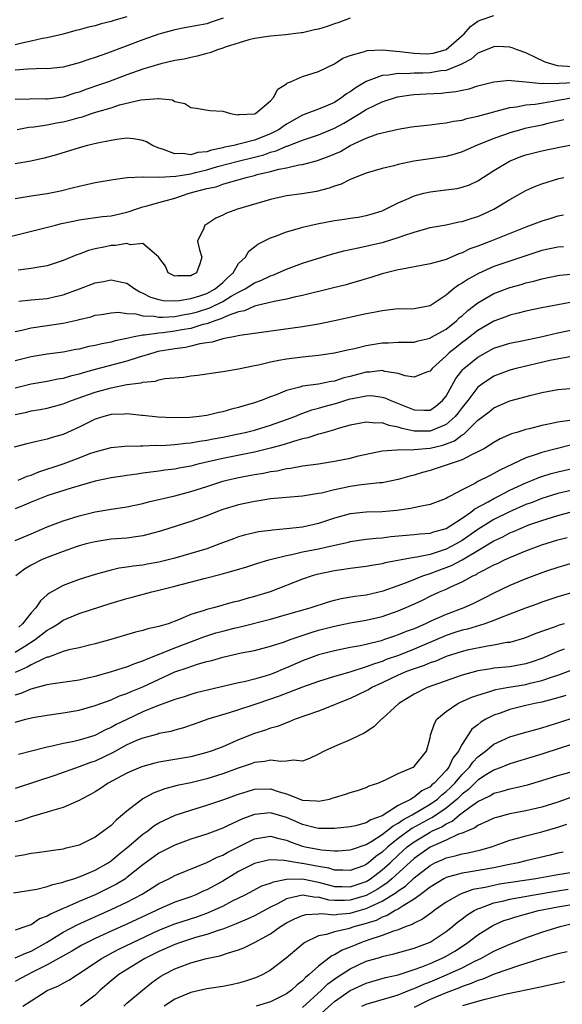
# Model space of a CAD drawing. Units: inches. Extents: x 2619000 to 2622000, y 1524000 to 1527000.
# Drawn here: x 2619788 to 2619856, y 1524647 to 1524771 of the extents above; entities that cross this region are included whole.
import ezdxf

# ---------------------------------------------------------------- set-up
doc = ezdxf.new("R2010")
doc.units = ezdxf.units.IN
doc.header["$MEASUREMENT"] = 0
doc.layers.add('LD26191524_2ft', color=113, linetype='Continuous')

msp = doc.modelspace()

# ---------------------------------------------------------------- linework, layer by layer
at = {"layer": 'LD26191524_2ft'}
for points, elevation in [([(2619801, 1524771.12), (2619799.34, 1524770.66), (2619799, 1524770.55), (2619797.75, 1524770.25), (2619797, 1524770.01), (2619796.17, 1524769.83), (2619795, 1524769.5), (2619794.59, 1524769.41), (2619793, 1524768.98), (2619791, 1524768.49), (2619790.4, 1524768.4), (2619789, 1524768.07), (2619787.84, 1524767.84), (2619787, 1524767.62)], 8372), ([(2619787.22, 1524757), (2619788.72, 1524757.28), (2619789.33, 1524757.33), (2619791, 1524757.59), (2619792.17, 1524757.83), (2619793, 1524757.96), (2619793.84, 1524758.16), (2619795, 1524758.5), (2619795.41, 1524758.59), (2619796.56, 1524759), (2619797.21, 1524759.21), (2619799, 1524759.74), (2619800.08, 1524760.08), (2619802.72, 1524760.72), (2619804.91, 1524760.91), (2619805, 1524760.89), (2619806.71, 1524760.71), (2619807, 1524760.52), (2619808.26, 1524760.26), (2619809, 1524759.77), (2619809.68, 1524759.68), (2619811.4, 1524759.4), (2619813, 1524759.29), (2619813.97, 1524759), (2619814.85, 1524758.85), (2619815, 1524758.87), (2619815.1, 1524758.9), (2619817, 1524758.95), (2619817.11, 1524759), (2619819, 1524760.6), (2619819.38, 1524761), (2619819.92, 1524762.08), (2619821, 1524762.74), (2619821.14, 1524762.86), (2619821.52, 1524763), (2619823, 1524763.65), (2619825, 1524764.29), (2619827, 1524765.23), (2619828.05, 1524765.95), (2619829, 1524766.28), (2619830.77, 1524766.77), (2619831, 1524766.87), (2619831.1, 1524766.9), (2619833.01, 1524766.99), (2619835.19, 1524766.81), (2619837, 1524766.57), (2619838.51, 1524766.51), (2619839, 1524766.52), (2619839.4, 1524766.6), (2619840.89, 1524767), (2619841, 1524767.04), (2619843.25, 1524769), (2619844.07, 1524769.93), (2619845, 1524770.59), (2619845.29, 1524770.72), (2619847, 1524771.31)], 8366), ([(2619829, 1524770.98), (2619827.57, 1524770.43), (2619827, 1524770.28), (2619826.08, 1524769.92), (2619825, 1524769.61), (2619824.49, 1524769.51), (2619823, 1524769.15), (2619822.85, 1524769.15), (2619820.86, 1524768.86), (2619819, 1524768.72), (2619817, 1524768.43), (2619816.26, 1524768.26), (2619813.33, 1524767.33), (2619813, 1524767.2), (2619812.34, 1524767), (2619811.38, 1524766.62), (2619811, 1524766.54), (2619809.8, 1524766.2), (2619809, 1524766.05), (2619808.16, 1524765.84), (2619807, 1524765.64), (2619805.24, 1524765.24), (2619803, 1524764.56), (2619801, 1524763.86), (2619798.69, 1524763), (2619797.44, 1524762.56), (2619795.95, 1524762.05), (2619795, 1524761.7), (2619794.45, 1524761.55), (2619793, 1524761.08), (2619791, 1524760.82), (2619790.81, 1524760.81), (2619789, 1524760.83), (2619788.81, 1524760.81), (2619787, 1524760.78)], 8368), ([(2619813.04, 1524770.96), (2619811.55, 1524770.45), (2619811, 1524770.28), (2619810.1, 1524770.1), (2619808.23, 1524769.77), (2619807, 1524769.52), (2619805, 1524768.95), (2619803, 1524768.25), (2619798.58, 1524766.58), (2619797, 1524766.02), (2619796.22, 1524765.78), (2619795, 1524765.35), (2619793, 1524764.84), (2619791, 1524764.62), (2619790.64, 1524764.64), (2619788.58, 1524764.58), (2619787, 1524764.43)], 8370), ([(2619856.85, 1524764.85), (2619854.99, 1524764.99), (2619853.44, 1524765.44), (2619851, 1524766.64), (2619849.93, 1524767), (2619849.27, 1524767.27), (2619849, 1524767.33), (2619847.4, 1524767.4), (2619847, 1524767.39), (2619845, 1524766.57), (2619844.16, 1524765.83), (2619843, 1524765.26), (2619842.85, 1524765.15), (2619841, 1524764.42), (2619840.36, 1524764.36), (2619839, 1524764.11), (2619838.08, 1524764.08), (2619837, 1524764.06), (2619835.99, 1524763.99), (2619835, 1524764.02), (2619833.8, 1524763.8), (2619833, 1524763.76), (2619831, 1524763.01), (2619829.73, 1524762.27), (2619829, 1524761.73), (2619828.54, 1524761.46), (2619827.95, 1524761), (2619827, 1524760.41), (2619825.95, 1524759.95), (2619825, 1524759.57), (2619823.53, 1524759), (2619823, 1524758.82), (2619821, 1524757.67), (2619820.6, 1524757.4), (2619820.08, 1524757), (2619819, 1524756.44), (2619817, 1524755.68), (2619815.19, 1524755.19), (2619815, 1524755.16), (2619814.39, 1524755), (2619813.22, 1524754.78), (2619813, 1524754.72), (2619811.58, 1524754.42), (2619811, 1524754.22), (2619809.9, 1524754.1), (2619809, 1524753.84), (2619808.02, 1524753.98), (2619807, 1524753.94), (2619805.45, 1524754.55), (2619805, 1524754.67), (2619804.21, 1524755), (2619803.44, 1524755.44), (2619803, 1524755.63), (2619801.82, 1524755.82), (2619801, 1524755.9), (2619799.75, 1524755.75), (2619799, 1524755.63), (2619797.29, 1524755.29), (2619796.07, 1524755), (2619795, 1524754.72), (2619792.17, 1524753.83), (2619790.61, 1524753.39), (2619788.95, 1524753.05), (2619787, 1524752.71)], 8364), ([(2619787, 1524748.35), (2619789, 1524748.7), (2619790.99, 1524748.99), (2619792.68, 1524749.32), (2619794.29, 1524749.71), (2619795, 1524749.91), (2619795.91, 1524750.09), (2619797, 1524750.35), (2619799.28, 1524750.72), (2619801.04, 1524750.96), (2619803, 1524751.07), (2619803.05, 1524751.05), (2619805.02, 1524751.02), (2619807.13, 1524751.13), (2619809, 1524751.46), (2619809.59, 1524751.59), (2619811, 1524751.96), (2619812.34, 1524752.34), (2619814.95, 1524753.05), (2619817, 1524753.54), (2619818.16, 1524753.84), (2619819, 1524754.14), (2619819.69, 1524754.31), (2619821, 1524754.9), (2619821.08, 1524754.92), (2619823, 1524755.67), (2619824.01, 1524756.01), (2619825, 1524756.32), (2619827, 1524757.16), (2619828.19, 1524757.81), (2619830.19, 1524759), (2619831, 1524759.51), (2619832.01, 1524760.01), (2619833, 1524760.47), (2619834.91, 1524761.09), (2619836.64, 1524761.36), (2619837, 1524761.39), (2619838.51, 1524761.49), (2619840.42, 1524761.58), (2619841, 1524761.65), (2619842.24, 1524761.76), (2619843, 1524761.95), (2619843.89, 1524762.11), (2619845, 1524762.48), (2619847, 1524763), (2619849, 1524763.2), (2619849.16, 1524763.16), (2619851.02, 1524762.98), (2619853, 1524762.77), (2619853.2, 1524762.8), (2619855, 1524762.79), (2619855.19, 1524762.81), (2619859, 1524762.99)], 8362), ([(2619785, 1524743.25), (2619792.03, 1524745), (2619792.81, 1524745.19), (2619794.45, 1524745.55), (2619795, 1524745.65), (2619796.16, 1524745.84), (2619797.93, 1524746.07), (2619799, 1524746.19), (2619801, 1524746.63), (2619801.29, 1524746.71), (2619802.13, 1524747), (2619803, 1524747.28), (2619803.37, 1524747.37), (2619805, 1524747.86), (2619807, 1524748.4), (2619808.8, 1524749), (2619811, 1524749.58), (2619812.17, 1524749.83), (2619813, 1524750.13), (2619814.62, 1524750.62), (2619815.23, 1524750.76), (2619815.96, 1524751), (2619817, 1524751.24), (2619817.34, 1524751.34), (2619819, 1524751.72), (2619820.02, 1524752.02), (2619821, 1524752.2), (2619822.56, 1524752.56), (2619823, 1524752.62), (2619824.44, 1524753), (2619824.89, 1524753.1), (2619826.36, 1524753.64), (2619827.75, 1524754.25), (2619829, 1524755), (2619831, 1524755.92), (2619832.44, 1524756.44), (2619833, 1524756.6), (2619835, 1524757.06), (2619836.68, 1524757.32), (2619837, 1524757.38), (2619839, 1524757.6), (2619840.23, 1524757.77), (2619841, 1524757.83), (2619841.94, 1524758.06), (2619843, 1524758.19), (2619843.61, 1524758.39), (2619845, 1524758.67), (2619847, 1524759.24), (2619847.3, 1524759.3), (2619849, 1524759.77), (2619849.85, 1524759.85), (2619851, 1524760.08), (2619852.19, 1524760.19), (2619854.62, 1524760.62), (2619855, 1524760.7), (2619856.97, 1524761.03)], 8360), ([(2619855.78, 1524758.22), (2619853.76, 1524757.76), (2619853, 1524757.56), (2619850.89, 1524757.11), (2619850.48, 1524757), (2619849, 1524756.59), (2619848.34, 1524756.34), (2619847, 1524755.89), (2619844.82, 1524755), (2619843, 1524754.2), (2619842.08, 1524753.92), (2619841, 1524753.63), (2619838.7, 1524753.3), (2619836.97, 1524753.03), (2619835, 1524752.61), (2619834.45, 1524752.45), (2619833, 1524752.11), (2619831, 1524751.53), (2619829, 1524750.75), (2619827.84, 1524750.16), (2619827, 1524749.89), (2619826.36, 1524749.64), (2619824.76, 1524749.24), (2619822.95, 1524748.95), (2619821, 1524748.66), (2619819, 1524748.2), (2619814.85, 1524747), (2619813.48, 1524746.52), (2619813, 1524746.27), (2619812.12, 1524745.88), (2619811, 1524745.14), (2619810.76, 1524745), (2619810.62, 1524744.62), (2619809.85, 1524743), (2619810.11, 1524741.89), (2619810.39, 1524741), (2619810.13, 1524740.13), (2619809.71, 1524739), (2619809.22, 1524738.78), (2619809, 1524738.64), (2619807.35, 1524738.65), (2619807, 1524738.59), (2619806.17, 1524739), (2619805.85, 1524739.85), (2619805, 1524740.94), (2619804.98, 1524740.98), (2619803, 1524742.68), (2619801.46, 1524742.54), (2619801, 1524742.69), (2619799.56, 1524742.44), (2619799, 1524742.44), (2619798.29, 1524742.29), (2619797, 1524742.04), (2619796.17, 1524741.83), (2619795, 1524741.38), (2619794.71, 1524741.29), (2619793, 1524740.55), (2619791, 1524739.89), (2619789.69, 1524739.69), (2619789, 1524739.55), (2619787.36, 1524739.36)], 8358), ([(2619787.45, 1524735.45), (2619789, 1524735.62), (2619791, 1524735.81), (2619792.06, 1524736.06), (2619793, 1524736.26), (2619795.04, 1524737), (2619797, 1524737.76), (2619798.06, 1524737.94), (2619799, 1524738.15), (2619800.13, 1524737.87), (2619801, 1524737.71), (2619801.97, 1524737), (2619802.62, 1524736.62), (2619803, 1524736.48), (2619803.96, 1524735.96), (2619805, 1524735.67), (2619805.55, 1524735.55), (2619807, 1524735.49), (2619807.53, 1524735.53), (2619809, 1524735.78), (2619810.14, 1524736.14), (2619811, 1524736.43), (2619812.07, 1524737), (2619812.55, 1524737.45), (2619813, 1524737.82), (2619813.6, 1524738.4), (2619814.3, 1524739), (2619815, 1524740.17), (2619815.84, 1524741), (2619816.26, 1524741.74), (2619817, 1524742.28), (2619817.39, 1524742.61), (2619818.15, 1524743), (2619819, 1524743.42), (2619819.64, 1524743.64), (2619821, 1524744.18), (2619822.63, 1524744.63), (2619823, 1524744.74), (2619824.85, 1524745.15), (2619827, 1524745.57), (2619828.25, 1524745.75), (2619829, 1524745.89), (2619829.98, 1524746.02), (2619831, 1524746.21), (2619831.62, 1524746.38), (2619833, 1524746.8), (2619833.43, 1524747), (2619835, 1524747.79), (2619836.38, 1524748.38), (2619837, 1524748.68), (2619838.2, 1524749), (2619839, 1524749.2), (2619840.62, 1524749.38), (2619842.39, 1524749.61), (2619843, 1524749.75), (2619843.92, 1524750.08), (2619845, 1524750.58), (2619847, 1524751.87), (2619848.95, 1524753.05), (2619850.38, 1524753.62), (2619851, 1524753.83), (2619853, 1524754.34), (2619855.23, 1524754.77), (2619857.17, 1524755.17)], 8356), ([(2619787, 1524731.67), (2619787.84, 1524731.84), (2619789, 1524732.11), (2619793, 1524732.71), (2619794.87, 1524733.13), (2619795, 1524733.17), (2619796.48, 1524733.52), (2619797, 1524733.69), (2619797.81, 1524733.81), (2619799, 1524734.02), (2619799.93, 1524734.07), (2619801, 1524733.93), (2619802.13, 1524733.87), (2619803, 1524733.63), (2619804.41, 1524733.59), (2619805, 1524733.46), (2619805.45, 1524733.45), (2619807, 1524733.56), (2619808.21, 1524733.79), (2619809, 1524733.9), (2619809.86, 1524734.14), (2619811.38, 1524734.62), (2619813, 1524735.43), (2619814.08, 1524736.08), (2619815, 1524736.59), (2619815.83, 1524737), (2619817, 1524737.78), (2619817.88, 1524738.12), (2619819, 1524738.65), (2619819.28, 1524738.72), (2619819.97, 1524739), (2619821, 1524739.48), (2619823, 1524740.24), (2619826.64, 1524741.36), (2619828.2, 1524741.8), (2619829, 1524741.96), (2619830.18, 1524742.18), (2619831.5, 1524742.5), (2619833.14, 1524742.86), (2619835, 1524743.44), (2619835.72, 1524743.72), (2619837, 1524744.13), (2619838.6, 1524744.6), (2619839, 1524744.7), (2619841, 1524745.06), (2619842.6, 1524745.4), (2619843, 1524745.45), (2619844.16, 1524745.84), (2619845, 1524746.08), (2619845.64, 1524746.36), (2619846.98, 1524747), (2619849, 1524748.24), (2619851, 1524749.34), (2619852.15, 1524749.85), (2619853, 1524750.18), (2619855.15, 1524750.85), (2619855.78, 1524751)], 8354), ([(2619855.73, 1524746.27), (2619855, 1524746.12), (2619854.15, 1524745.85), (2619853, 1524745.51), (2619851.69, 1524745), (2619851, 1524744.76), (2619846.61, 1524743), (2619845, 1524742.37), (2619843.99, 1524742.01), (2619843, 1524741.53), (2619842.59, 1524741.41), (2619841, 1524740.71), (2619840.56, 1524740.56), (2619839, 1524740.13), (2619837.92, 1524739.92), (2619835.5, 1524739.5), (2619835, 1524739.4), (2619833, 1524738.9), (2619831.56, 1524738.44), (2619831, 1524738.28), (2619830.03, 1524737.97), (2619829, 1524737.69), (2619828.47, 1524737.53), (2619826.88, 1524737.12), (2619823, 1524736.17), (2619821.97, 1524735.97), (2619821, 1524735.72), (2619819.44, 1524735.44), (2619817.14, 1524734.86), (2619817, 1524734.84), (2619815.74, 1524734.26), (2619815, 1524734.12), (2619813.67, 1524733.67), (2619812.76, 1524733.24), (2619812, 1524733), (2619811, 1524732.62), (2619810.52, 1524732.52), (2619809, 1524732.05), (2619807.86, 1524731.86), (2619807, 1524731.69), (2619805.5, 1524731.5), (2619805, 1524731.46), (2619803.2, 1524731.2), (2619803, 1524731.21), (2619801.91, 1524731), (2619801.16, 1524730.84), (2619801, 1524730.79), (2619799.51, 1524730.49), (2619799, 1524730.34), (2619797.87, 1524730.13), (2619797, 1524729.92), (2619796.23, 1524729.77), (2619795, 1524729.45), (2619794.61, 1524729.39), (2619793, 1524729.05), (2619791, 1524728.8), (2619789, 1524728.48), (2619787, 1524727.98)], 8352), ([(2619855.71, 1524742.29), (2619855, 1524742.26), (2619853, 1524741.81), (2619849, 1524740.5), (2619847, 1524739.81), (2619845.06, 1524738.94), (2619843.76, 1524738.24), (2619843, 1524737.71), (2619842.54, 1524737.46), (2619841.94, 1524737), (2619841, 1524736.2), (2619839, 1524734.86), (2619837, 1524734.52), (2619835.52, 1524734.48), (2619835, 1524734.49), (2619833.68, 1524734.32), (2619833, 1524734.26), (2619831.96, 1524734.04), (2619831, 1524733.86), (2619827, 1524732.98), (2619825, 1524732.58), (2619823, 1524732.24), (2619815.16, 1524731.16), (2619814.34, 1524731), (2619813.24, 1524730.76), (2619813, 1524730.74), (2619811.69, 1524730.31), (2619811, 1524730.24), (2619810.12, 1524730.12), (2619809, 1524729.82), (2619808.33, 1524729.67), (2619807, 1524729.5), (2619804.87, 1524729.13), (2619804.38, 1524729), (2619802.39, 1524728.39), (2619801, 1524727.92), (2619797, 1524726.9), (2619795.51, 1524726.49), (2619795, 1524726.32), (2619793.93, 1524726.07), (2619793, 1524725.78), (2619792.32, 1524725.68), (2619791, 1524725.4), (2619789, 1524725.04), (2619787, 1524724.53)], 8350), ([(2619787, 1524721.26), (2619788.45, 1524721.55), (2619789, 1524721.69), (2619790.12, 1524721.88), (2619791, 1524722.05), (2619793, 1524722.58), (2619794.05, 1524723), (2619797, 1524724.03), (2619799, 1524724.58), (2619800.99, 1524724.99), (2619802.77, 1524725.23), (2619803, 1524725.3), (2619804.56, 1524725.44), (2619805, 1524725.59), (2619805.76, 1524725.76), (2619808.08, 1524725.92), (2619809, 1524726.08), (2619809.83, 1524726.17), (2619811, 1524726.33), (2619811.56, 1524726.44), (2619813, 1524726.63), (2619814.99, 1524726.99), (2619817, 1524727.39), (2619817.49, 1524727.49), (2619819, 1524727.86), (2619820.05, 1524728.05), (2619821, 1524728.25), (2619823, 1524728.5), (2619825, 1524728.7), (2619827, 1524728.98), (2619828.65, 1524729.35), (2619829.53, 1524729.53), (2619831, 1524729.9), (2619833, 1524730.23), (2619833.77, 1524730.23), (2619835, 1524730.31), (2619837, 1524730.32), (2619837.5, 1524730.5), (2619839, 1524730.81), (2619839.11, 1524730.89), (2619841, 1524731.97), (2619842.3, 1524733), (2619842.64, 1524733.36), (2619843, 1524733.64), (2619843.71, 1524734.29), (2619845, 1524735.27), (2619847, 1524736.41), (2619849, 1524737.18), (2619850.43, 1524737.57), (2619851, 1524737.75), (2619852.02, 1524737.98), (2619853, 1524738.27), (2619855, 1524738.69), (2619855.27, 1524738.73), (2619857.11, 1524738.89)], 8348), ([(2619857, 1524735.37), (2619855, 1524735.02), (2619853, 1524734.63), (2619851, 1524734.2), (2619850.06, 1524733.94), (2619849, 1524733.69), (2619848.5, 1524733.5), (2619847, 1524732.95), (2619845, 1524731.78), (2619843.43, 1524730.57), (2619843, 1524730.26), (2619842.29, 1524729.71), (2619841.38, 1524729), (2619841, 1524728.62), (2619839.25, 1524727), (2619839, 1524726.67), (2619838.54, 1524726.54), (2619837, 1524725.91), (2619835.89, 1524726.11), (2619835, 1524726.41), (2619833.34, 1524726.66), (2619833, 1524726.76), (2619831.44, 1524726.56), (2619831, 1524726.56), (2619829, 1524726.02), (2619828.17, 1524725.83), (2619827, 1524725.44), (2619826.61, 1524725.39), (2619825, 1524725.07), (2619823, 1524724.79), (2619822.67, 1524724.67), (2619821, 1524724.26), (2619819.71, 1524723.71), (2619819, 1524723.46), (2619817.82, 1524723), (2619817, 1524722.73), (2619815.65, 1524722.35), (2619815, 1524722.14), (2619814.09, 1524721.91), (2619813, 1524721.59), (2619812.5, 1524721.5), (2619811, 1524721.13), (2619810.05, 1524721), (2619808.87, 1524720.87), (2619806.81, 1524720.81), (2619804.9, 1524720.9), (2619803, 1524721.14), (2619802.86, 1524721.14), (2619801, 1524721.33), (2619800.71, 1524721.29), (2619799, 1524721.23), (2619798.11, 1524721), (2619797, 1524720.67), (2619795, 1524719.67), (2619793, 1524718.74), (2619791.63, 1524718.37), (2619791, 1524718.17), (2619789.88, 1524717.88), (2619789, 1524717.71), (2619788.43, 1524717.57), (2619786.87, 1524717.13)], 8346), ([(2619787.37, 1524713), (2619788.51, 1524713.49), (2619789, 1524713.64), (2619789.96, 1524714.04), (2619793, 1524715.06), (2619795, 1524715.8), (2619796.34, 1524716.34), (2619797, 1524716.58), (2619799, 1524717.12), (2619800.73, 1524717.27), (2619802.67, 1524717.33), (2619803, 1524717.31), (2619804.62, 1524717.38), (2619805.36, 1524717.36), (2619807, 1524717.47), (2619808.36, 1524717.64), (2619809, 1524717.69), (2619810.09, 1524717.91), (2619811, 1524718.03), (2619811.79, 1524718.21), (2619813, 1524718.42), (2619814.78, 1524718.78), (2619815.8, 1524719), (2619817, 1524719.3), (2619819, 1524719.89), (2619821, 1524720.6), (2619822.05, 1524721), (2619822.71, 1524721.29), (2619824.18, 1524721.82), (2619825, 1524722.03), (2619825.74, 1524722.26), (2619827.32, 1524722.68), (2619828.3, 1524723), (2619829, 1524723.2), (2619829.27, 1524723.27), (2619831, 1524723.6), (2619831.61, 1524723.61), (2619833, 1524723.44), (2619833.34, 1524723.34), (2619834.08, 1524723), (2619837, 1524721.82), (2619838.22, 1524721.78), (2619839, 1524721.81), (2619839.7, 1524722.3), (2619840.54, 1524723), (2619841, 1524723.56), (2619842.24, 1524725.76), (2619843.12, 1524726.88), (2619843.24, 1524727), (2619845, 1524728.45), (2619845.96, 1524729), (2619847, 1524729.57), (2619849, 1524730.21), (2619850.5, 1524730.5), (2619852.88, 1524731), (2619855, 1524731.5), (2619857, 1524731.89)], 8344), ([(2619856.5, 1524728.5), (2619854, 1524728), (2619849.79, 1524727), (2619849, 1524726.79), (2619847, 1524726.05), (2619845.43, 1524725), (2619845, 1524724.67), (2619843.71, 1524723), (2619843, 1524722.12), (2619842.53, 1524721.47), (2619842.15, 1524721), (2619841, 1524720), (2619839.29, 1524719.29), (2619839, 1524719.15), (2619837, 1524719.16), (2619835.49, 1524719.49), (2619835, 1524719.67), (2619833.86, 1524719.86), (2619833, 1524720.19), (2619832.15, 1524720.15), (2619831, 1524720.29), (2619830.1, 1524720.1), (2619829, 1524719.89), (2619827.48, 1524719.47), (2619827, 1524719.32), (2619825.85, 1524719), (2619825.2, 1524718.8), (2619825, 1524718.76), (2619823.69, 1524718.31), (2619823, 1524718.18), (2619821.86, 1524717.86), (2619820.57, 1524717.43), (2619818.99, 1524717.01), (2619817, 1524716.53), (2619813, 1524715.72), (2619809.88, 1524715), (2619809, 1524714.78), (2619807.49, 1524714.51), (2619807, 1524714.39), (2619805.75, 1524714.25), (2619805, 1524714.13), (2619803.98, 1524714.02), (2619803, 1524713.87), (2619802.22, 1524713.78), (2619801, 1524713.59), (2619800.48, 1524713.52), (2619799, 1524713.28), (2619797, 1524712.87), (2619794.02, 1524712.02), (2619791.07, 1524711.07), (2619789, 1524710.24), (2619788.13, 1524709.87), (2619787, 1524709.41)], 8342), ([(2619787, 1524705.45), (2619789, 1524706.28), (2619791, 1524707.15), (2619793, 1524707.92), (2619795, 1524708.53), (2619797, 1524709.03), (2619799, 1524709.38), (2619800.43, 1524709.57), (2619801, 1524709.68), (2619803, 1524710.1), (2619803.7, 1524710.3), (2619807, 1524711.04), (2619809, 1524711.57), (2619811, 1524712.23), (2619813, 1524712.87), (2619813.52, 1524713), (2619815, 1524713.33), (2619817, 1524713.71), (2619818.11, 1524713.89), (2619819, 1524714.09), (2619819.81, 1524714.19), (2619821, 1524714.47), (2619821.49, 1524714.51), (2619823, 1524714.8), (2619825, 1524715.06), (2619827, 1524715.37), (2619829, 1524715.78), (2619830.04, 1524716.04), (2619833, 1524716.7), (2619834.82, 1524716.82), (2619835, 1524716.85), (2619836.82, 1524716.82), (2619837, 1524716.85), (2619838.45, 1524717), (2619839, 1524717.04), (2619840.59, 1524717.41), (2619842.05, 1524717.95), (2619843, 1524718.69), (2619843.21, 1524718.79), (2619845, 1524720.52), (2619846.4, 1524721.6), (2619847, 1524722.1), (2619849, 1524722.96), (2619851.67, 1524723.67), (2619853, 1524723.99), (2619855, 1524724.38), (2619857, 1524724.53)], 8340), ([(2619856.51, 1524720.51), (2619855, 1524720.3), (2619854.07, 1524720.07), (2619853, 1524719.85), (2619851.45, 1524719.45), (2619851, 1524719.35), (2619849.86, 1524719), (2619849.19, 1524718.81), (2619847.8, 1524718.2), (2619847, 1524717.75), (2619845.82, 1524717), (2619845, 1524716.55), (2619844.19, 1524716.2), (2619843, 1524715.57), (2619839, 1524714.23), (2619838.03, 1524713.97), (2619837, 1524713.64), (2619836.48, 1524713.52), (2619835, 1524713.08), (2619833, 1524712.68), (2619832.66, 1524712.66), (2619830.41, 1524712.41), (2619829, 1524712.22), (2619828, 1524712), (2619827, 1524711.8), (2619825.39, 1524711.39), (2619825, 1524711.32), (2619823.01, 1524711.01), (2619821, 1524710.85), (2619819, 1524710.65), (2619817.59, 1524710.41), (2619817, 1524710.34), (2619815, 1524709.92), (2619813, 1524709.32), (2619812.14, 1524709), (2619811, 1524708.55), (2619810.3, 1524708.3), (2619809, 1524707.81), (2619805.33, 1524706.67), (2619803.78, 1524706.22), (2619803, 1524706.04), (2619802.12, 1524705.88), (2619801, 1524705.75), (2619799, 1524705.59), (2619797, 1524705.29), (2619795.87, 1524705), (2619795, 1524704.76), (2619794.63, 1524704.63), (2619793, 1524704.06), (2619791, 1524703.29), (2619790.28, 1524703), (2619789, 1524702.34), (2619788.14, 1524701.86), (2619787.08, 1524701)], 8338), ([(2619856.61, 1524717.39), (2619853, 1524716.48), (2619852.17, 1524716.17), (2619851, 1524715.81), (2619847.75, 1524714.25), (2619847, 1524713.83), (2619846.43, 1524713.56), (2619845, 1524712.83), (2619844.6, 1524712.6), (2619843, 1524711.8), (2619841.51, 1524711), (2619841.17, 1524710.83), (2619841, 1524710.71), (2619839, 1524709.96), (2619837.72, 1524709.72), (2619836.56, 1524709.44), (2619834.81, 1524709.19), (2619833, 1524709.04), (2619831, 1524709), (2619829, 1524708.78), (2619827, 1524708.22), (2619825, 1524707.57), (2619823, 1524707.12), (2619821, 1524706.89), (2619819.26, 1524706.74), (2619819, 1524706.7), (2619817.49, 1524706.51), (2619817, 1524706.41), (2619815.86, 1524706.14), (2619815, 1524705.89), (2619814.34, 1524705.66), (2619812.66, 1524705), (2619811, 1524704.4), (2619809, 1524703.8), (2619807, 1524703.23), (2619806.15, 1524703), (2619805, 1524702.72), (2619803.53, 1524702.47), (2619803, 1524702.36), (2619801.77, 1524702.23), (2619801, 1524702.09), (2619800.03, 1524701.97), (2619799, 1524701.73), (2619797, 1524701.18), (2619795, 1524700.54), (2619793, 1524699.78), (2619791.22, 1524698.78), (2619791, 1524698.61), (2619790.15, 1524697.85), (2619789.59, 1524697), (2619789, 1524696.37), (2619787.91, 1524695), (2619787.43, 1524694.57)], 8336), ([(2619787, 1524691.42), (2619788.18, 1524692.18), (2619789.51, 1524693), (2619791, 1524694.19), (2619791.54, 1524694.46), (2619792.37, 1524695), (2619793, 1524695.44), (2619795, 1524696.27), (2619799, 1524697.58), (2619801, 1524698.18), (2619801.66, 1524698.34), (2619804.1, 1524699), (2619805, 1524699.2), (2619807, 1524699.7), (2619810.66, 1524700.66), (2619812.8, 1524701.2), (2619813.4, 1524701.4), (2619815.89, 1524702.11), (2619817.4, 1524702.6), (2619818.8, 1524703), (2619821, 1524703.56), (2619821.68, 1524703.68), (2619823, 1524704), (2619825, 1524704.41), (2619826.83, 1524704.83), (2619828.76, 1524705.24), (2619829, 1524705.31), (2619831, 1524705.59), (2619832.26, 1524705.74), (2619833, 1524705.78), (2619834.08, 1524705.92), (2619837, 1524706.17), (2619837.73, 1524706.27), (2619839, 1524706.37), (2619839.46, 1524706.54), (2619841, 1524706.95), (2619843, 1524708.24), (2619844.11, 1524709), (2619844.6, 1524709.4), (2619846.3, 1524710.3), (2619847, 1524710.71), (2619847.59, 1524711), (2619849, 1524711.74), (2619851, 1524712.67), (2619851.83, 1524713), (2619852.65, 1524713.35), (2619853, 1524713.48), (2619854.16, 1524713.84), (2619855, 1524714.05), (2619857.41, 1524714.59)], 8334), ([(2619857, 1524711.79), (2619855, 1524711.32), (2619853, 1524710.7), (2619851.78, 1524710.22), (2619851, 1524709.95), (2619848.95, 1524709.05), (2619847, 1524708.07), (2619845, 1524706.83), (2619843, 1524705.43), (2619842.28, 1524705), (2619841, 1524704.34), (2619840, 1524704), (2619839, 1524703.7), (2619837.33, 1524703.33), (2619837, 1524703.29), (2619833.38, 1524702.62), (2619833, 1524702.5), (2619831.69, 1524702.31), (2619831, 1524702.18), (2619829, 1524701.94), (2619828.19, 1524701.81), (2619827, 1524701.64), (2619824.82, 1524701.18), (2619824.22, 1524701), (2619823, 1524700.59), (2619818.94, 1524699), (2619817, 1524698.4), (2619815.89, 1524698.11), (2619815, 1524697.83), (2619814.32, 1524697.68), (2619813, 1524697.31), (2619812.75, 1524697.25), (2619811.84, 1524697), (2619811, 1524696.8), (2619810.67, 1524696.67), (2619809, 1524696.15), (2619807.47, 1524695.47), (2619806.17, 1524695), (2619805, 1524694.64), (2619803.63, 1524694.37), (2619803, 1524694.16), (2619802.05, 1524693.95), (2619798.96, 1524693), (2619797, 1524692.47), (2619796.31, 1524692.31), (2619795, 1524691.99), (2619793.7, 1524691.7), (2619793, 1524691.49), (2619791.18, 1524690.82), (2619791, 1524690.78), (2619790.64, 1524690.64), (2619789, 1524689.85), (2619788.47, 1524689.53), (2619787, 1524688.88)], 8332), ([(2619787, 1524686.09), (2619787.72, 1524686.28), (2619789, 1524686.84), (2619791, 1524687.37), (2619791.46, 1524687.46), (2619795, 1524687.96), (2619796.23, 1524688.23), (2619797, 1524688.42), (2619798.94, 1524688.94), (2619800.54, 1524689.46), (2619801, 1524689.58), (2619802, 1524690), (2619803, 1524690.32), (2619803.45, 1524690.55), (2619805.24, 1524691.24), (2619807, 1524691.96), (2619809.74, 1524693), (2619810.64, 1524693.36), (2619812.16, 1524693.84), (2619813, 1524694.08), (2619814.45, 1524694.45), (2619815.35, 1524694.64), (2619819, 1524695.58), (2619821, 1524696.14), (2619823.96, 1524697), (2619826.25, 1524697.75), (2619827, 1524697.94), (2619827.86, 1524698.14), (2619829.56, 1524698.44), (2619831, 1524698.64), (2619833.13, 1524699.13), (2619835, 1524699.78), (2619836.24, 1524700.24), (2619838.1, 1524701), (2619839, 1524701.3), (2619840.24, 1524701.76), (2619841, 1524702.03), (2619841.7, 1524702.3), (2619843, 1524703), (2619845, 1524704.19), (2619847, 1524705.41), (2619848.1, 1524705.9), (2619849, 1524706.39), (2619849.44, 1524706.56), (2619850.4, 1524707), (2619851.39, 1524707.39), (2619853, 1524707.95), (2619855, 1524708.59), (2619857, 1524709.12)], 8330), ([(2619787, 1524682.65), (2619788.33, 1524683), (2619789.21, 1524683.21), (2619791, 1524683.52), (2619793, 1524683.8), (2619795, 1524684.15), (2619797, 1524684.72), (2619797.72, 1524685), (2619799, 1524685.45), (2619800.07, 1524685.93), (2619801, 1524686.24), (2619801.52, 1524686.48), (2619803, 1524687.08), (2619807, 1524688.95), (2619808.55, 1524689.45), (2619809, 1524689.64), (2619809.96, 1524689.96), (2619811, 1524690.24), (2619811.62, 1524690.39), (2619813, 1524690.82), (2619815.33, 1524691.33), (2619817, 1524691.64), (2619819, 1524692.16), (2619820.73, 1524692.73), (2619821.44, 1524693), (2619824.1, 1524693.9), (2619825, 1524694.17), (2619827, 1524694.7), (2619829, 1524695.09), (2619831, 1524695.43), (2619833, 1524695.91), (2619835, 1524696.62), (2619836.66, 1524697.34), (2619838.03, 1524697.97), (2619839, 1524698.44), (2619840.19, 1524699), (2619841, 1524699.34), (2619841.67, 1524699.67), (2619843, 1524700.26), (2619844.36, 1524701), (2619844.81, 1524701.19), (2619845, 1524701.32), (2619845.73, 1524701.73), (2619847, 1524702.37), (2619847.44, 1524702.56), (2619848.34, 1524703), (2619849, 1524703.3), (2619851, 1524704.12), (2619853, 1524704.88), (2619855, 1524705.52), (2619856.18, 1524705.82)], 8328), ([(2619857.27, 1524702.73), (2619855, 1524702.07), (2619853.6, 1524701.6), (2619853, 1524701.4), (2619851, 1524700.63), (2619849, 1524699.78), (2619847, 1524698.83), (2619845.79, 1524698.21), (2619844.45, 1524697.55), (2619843.22, 1524697), (2619841, 1524696.17), (2619839.47, 1524695.47), (2619839, 1524695.27), (2619838.43, 1524695), (2619837, 1524694.37), (2619835.99, 1524694.01), (2619835, 1524693.59), (2619834.55, 1524693.45), (2619833.29, 1524693), (2619832.86, 1524692.86), (2619831, 1524692.4), (2619830.22, 1524692.22), (2619829, 1524692), (2619827, 1524691.6), (2619825, 1524691.08), (2619823, 1524690.33), (2619821, 1524689.46), (2619820.67, 1524689.33), (2619819.91, 1524689), (2619819, 1524688.64), (2619818.47, 1524688.47), (2619817, 1524688.04), (2619815.71, 1524687.71), (2619815, 1524687.57), (2619809.69, 1524686.31), (2619809, 1524686.12), (2619808.16, 1524685.84), (2619807, 1524685.49), (2619804.6, 1524684.6), (2619803, 1524683.92), (2619801, 1524682.99), (2619799.66, 1524682.34), (2619799, 1524681.96), (2619798.32, 1524681.68), (2619797.06, 1524681), (2619796.96, 1524680.96), (2619795, 1524680.37), (2619794.18, 1524680.18), (2619793, 1524679.96), (2619791.63, 1524679.63), (2619791, 1524679.51), (2619787.41, 1524678.59)], 8326), ([(2619857, 1524698.97), (2619855, 1524698.35), (2619853, 1524697.69), (2619852.5, 1524697.5), (2619850.95, 1524696.95), (2619849, 1524696.18), (2619847.7, 1524695.7), (2619847, 1524695.41), (2619845.87, 1524695), (2619843.68, 1524694.32), (2619843, 1524694.17), (2619842.12, 1524693.88), (2619841, 1524693.53), (2619837, 1524691.79), (2619835.02, 1524691.02), (2619833.51, 1524690.49), (2619833, 1524690.27), (2619832.02, 1524689.98), (2619831, 1524689.57), (2619828.94, 1524688.93), (2619827, 1524688.38), (2619825, 1524687.75), (2619823, 1524687.04), (2619820.1, 1524685.9), (2619817.41, 1524685), (2619816.77, 1524684.77), (2619815, 1524684.19), (2619813.81, 1524683.81), (2619811.12, 1524683), (2619809.57, 1524682.43), (2619808.08, 1524681.92), (2619807, 1524681.64), (2619806.51, 1524681.49), (2619805, 1524681.21), (2619804.85, 1524681.15), (2619803, 1524680.65), (2619802.41, 1524680.41), (2619801, 1524679.79), (2619799.19, 1524678.81), (2619797, 1524677.75), (2619796.43, 1524677.57), (2619795, 1524677.02), (2619791.96, 1524675.96), (2619787, 1524674.31)], 8324), ([(2619855.82, 1524695), (2619855.19, 1524694.81), (2619854.57, 1524694.57), (2619852.25, 1524693.75), (2619850.83, 1524693.17), (2619849, 1524692.66), (2619848.62, 1524692.62), (2619847, 1524692.3), (2619846.18, 1524692.18), (2619843.66, 1524691.66), (2619843, 1524691.51), (2619841, 1524690.89), (2619839.7, 1524690.3), (2619839, 1524690.08), (2619838.25, 1524689.75), (2619837, 1524689.35), (2619836.05, 1524689), (2619835, 1524688.53), (2619833, 1524687.58), (2619831.71, 1524687), (2619831.28, 1524686.72), (2619831, 1524686.57), (2619829, 1524685.61), (2619827.41, 1524685), (2619827, 1524684.81), (2619825, 1524684.03), (2619822.08, 1524683), (2619821.33, 1524682.67), (2619821, 1524682.58), (2619819.89, 1524682.11), (2619819, 1524681.89), (2619818.36, 1524681.64), (2619817, 1524681.21), (2619815, 1524680.41), (2619813.95, 1524679.95), (2619813, 1524679.57), (2619811.55, 1524679), (2619811, 1524678.82), (2619809, 1524678.3), (2619805.74, 1524677.74), (2619805, 1524677.63), (2619804.49, 1524677.51), (2619803, 1524677.1), (2619802.73, 1524677), (2619801, 1524676.25), (2619798.64, 1524675), (2619797.67, 1524674.33), (2619797, 1524673.91), (2619796.43, 1524673.57), (2619795.31, 1524673), (2619795, 1524672.81), (2619794.7, 1524672.7), (2619793, 1524671.95), (2619791.53, 1524671.53), (2619791, 1524671.34), (2619789, 1524670.76), (2619787.68, 1524670.32), (2619787, 1524670.14)], 8322), ([(2619855.8, 1524691.8), (2619855, 1524691.5), (2619853.89, 1524691), (2619853, 1524690.63), (2619851.79, 1524690.21), (2619851, 1524689.97), (2619849, 1524689.6), (2619847, 1524689.4), (2619846.65, 1524689.35), (2619845, 1524689.08), (2619843, 1524688.53), (2619838.65, 1524687), (2619837, 1524686.17), (2619835.08, 1524685), (2619833, 1524683.07), (2619832.91, 1524683), (2619831.95, 1524682.05), (2619830.73, 1524681.27), (2619829, 1524680.44), (2619827, 1524679.6), (2619825.72, 1524679), (2619825, 1524678.61), (2619823.9, 1524678.1), (2619823, 1524677.77), (2619821.89, 1524677.89), (2619821, 1524677.76), (2619820.3, 1524677.7), (2619819, 1524677.89), (2619818.28, 1524677.72), (2619817, 1524677.58), (2619816.58, 1524677.42), (2619814.83, 1524676.83), (2619813, 1524676.17), (2619811, 1524675.53), (2619809, 1524675.05), (2619807.3, 1524674.7), (2619805.73, 1524674.27), (2619804.27, 1524673.73), (2619802.98, 1524673.02), (2619801, 1524671.47), (2619800.46, 1524671), (2619799.65, 1524670.35), (2619799, 1524669.69), (2619798.12, 1524669), (2619797, 1524668.21), (2619795, 1524667.23), (2619794.13, 1524667), (2619793.2, 1524666.8), (2619793, 1524666.73), (2619791.48, 1524666.52), (2619789.75, 1524666.25), (2619789, 1524666.15), (2619788.05, 1524665.95), (2619787, 1524665.77)], 8320), ([(2619786.77, 1524661.23), (2619789.69, 1524661.69), (2619791, 1524662.01), (2619791.71, 1524662.29), (2619793, 1524662.55), (2619793.31, 1524662.69), (2619794.36, 1524663), (2619795, 1524663.22), (2619795.36, 1524663.36), (2619797, 1524664.09), (2619798.63, 1524665), (2619799, 1524665.24), (2619799.96, 1524666.04), (2619801, 1524666.86), (2619803, 1524668.58), (2619803.6, 1524669), (2619804.38, 1524669.62), (2619805, 1524670), (2619807.03, 1524670.97), (2619809, 1524671.6), (2619811, 1524672.21), (2619813, 1524672.91), (2619815, 1524673.63), (2619816.05, 1524673.95), (2619817, 1524674.23), (2619819, 1524674.27), (2619820.1, 1524673.9), (2619821, 1524673.64), (2619823, 1524672.87), (2619824.78, 1524672.78), (2619825, 1524672.73), (2619826.39, 1524673), (2619826.87, 1524673.13), (2619827, 1524673.19), (2619828.41, 1524673.59), (2619829, 1524673.84), (2619829.91, 1524674.09), (2619831, 1524674.44), (2619831.36, 1524674.64), (2619832.45, 1524675), (2619833.4, 1524675.4), (2619835, 1524676.19), (2619836.88, 1524677), (2619837, 1524677.08), (2619838.55, 1524679), (2619839, 1524680.68), (2619839.06, 1524681), (2619839.54, 1524682.46), (2619839.84, 1524683), (2619841, 1524683.99), (2619842.46, 1524685), (2619842.83, 1524685.17), (2619844.22, 1524685.78), (2619845, 1524686.05), (2619846.49, 1524686.49), (2619847, 1524686.67), (2619847.25, 1524686.75), (2619848.6, 1524687), (2619851, 1524687.39), (2619851.54, 1524687.54), (2619853, 1524687.86), (2619854.33, 1524688.33), (2619855, 1524688.54), (2619857, 1524689.31)], 8318), ([(2619856.01, 1524685.99), (2619855, 1524685.68), (2619853, 1524685.16), (2619852.14, 1524685), (2619851, 1524684.75), (2619849, 1524684.25), (2619847.79, 1524683.79), (2619847, 1524683.51), (2619846, 1524683), (2619845.36, 1524682.64), (2619845, 1524682.33), (2619844.23, 1524681.77), (2619843, 1524679.87), (2619842.58, 1524679), (2619841.87, 1524678.13), (2619841.36, 1524677), (2619841, 1524676.57), (2619839.53, 1524675), (2619839.23, 1524674.77), (2619839, 1524674.55), (2619837.96, 1524674.04), (2619837, 1524673.23), (2619836.83, 1524673.17), (2619836.61, 1524673), (2619835, 1524672.18), (2619833, 1524670.9), (2619831.59, 1524670.41), (2619831, 1524670.01), (2619829.65, 1524669.65), (2619829, 1524669.53), (2619827, 1524669.31), (2619826.7, 1524669.3), (2619825, 1524669.3), (2619824.62, 1524669.38), (2619823, 1524669.79), (2619822.18, 1524670.18), (2619821, 1524670.68), (2619819, 1524671.27), (2619817, 1524671.08), (2619815.49, 1524670.51), (2619813.62, 1524669.62), (2619813, 1524669.35), (2619811, 1524668.61), (2619809, 1524667.97), (2619807, 1524667.23), (2619805, 1524666.2), (2619803, 1524664.74), (2619801, 1524663.14), (2619800.8, 1524663), (2619799.68, 1524662.32), (2619799, 1524661.97), (2619797, 1524661), (2619795, 1524660.14), (2619793.43, 1524659.43), (2619793, 1524659.26), (2619791.43, 1524658.57), (2619791, 1524658.3), (2619790.05, 1524657.95), (2619789, 1524657.22), (2619788.82, 1524657.19), (2619788.34, 1524657), (2619787, 1524656.56)], 8316), ([(2619787, 1524653.09), (2619788.32, 1524653.68), (2619789, 1524653.91), (2619790.9, 1524655), (2619793, 1524656.29), (2619794.77, 1524657.23), (2619796.14, 1524657.86), (2619799, 1524659.14), (2619801, 1524660.07), (2619802.92, 1524661.08), (2619804.16, 1524661.84), (2619805, 1524662.4), (2619806.23, 1524663), (2619807, 1524663.41), (2619811, 1524665.02), (2619812.31, 1524665.69), (2619813, 1524665.96), (2619813.66, 1524666.34), (2619817, 1524667.99), (2619819, 1524668.35), (2619820.04, 1524668.04), (2619821, 1524667.84), (2619821.58, 1524667.58), (2619823, 1524667.08), (2619823.36, 1524667), (2619825.39, 1524666.61), (2619827, 1524666.51), (2619827.49, 1524666.51), (2619829, 1524666.61), (2619829.27, 1524666.73), (2619831, 1524667.29), (2619831.7, 1524667.7), (2619833, 1524668.54), (2619833.59, 1524669), (2619834.35, 1524669.65), (2619835, 1524669.97), (2619835.59, 1524670.41), (2619836.74, 1524671), (2619839, 1524672.34), (2619839.93, 1524673), (2619840.48, 1524673.52), (2619841, 1524673.93), (2619841.56, 1524674.44), (2619842.1, 1524675), (2619843, 1524676.06), (2619843.93, 1524677), (2619844.37, 1524677.63), (2619845, 1524678.29), (2619845.94, 1524679), (2619847, 1524679.88), (2619849, 1524680.8), (2619850.7, 1524681.3), (2619852.26, 1524681.74), (2619853, 1524681.92), (2619853.8, 1524682.2), (2619855, 1524682.55), (2619857.32, 1524683.32)], 8314), ([(2619857, 1524679.91), (2619855.42, 1524679.42), (2619853, 1524678.63), (2619849, 1524677.41), (2619847.99, 1524677), (2619847, 1524676.64), (2619846.06, 1524676.06), (2619845, 1524675.37), (2619843.81, 1524674.19), (2619843, 1524673.59), (2619842.4, 1524673), (2619841, 1524671.86), (2619839.31, 1524670.69), (2619839, 1524670.55), (2619836.71, 1524669.29), (2619835, 1524668.04), (2619833.71, 1524667), (2619833, 1524666.32), (2619832.21, 1524665.79), (2619831.29, 1524665), (2619831, 1524664.79), (2619830.64, 1524664.64), (2619829, 1524664.02), (2619828.07, 1524664.07), (2619827, 1524664.08), (2619826.32, 1524664.32), (2619825, 1524664.54), (2619823, 1524664.92), (2619822.92, 1524664.92), (2619822.43, 1524665), (2619820.7, 1524665.3), (2619819, 1524665.36), (2619818.69, 1524665.31), (2619817, 1524664.9), (2619815, 1524663.89), (2619813, 1524662.71), (2619811, 1524661.61), (2619810.57, 1524661.43), (2619809.63, 1524661), (2619809, 1524660.75), (2619807, 1524660.05), (2619805, 1524659.18), (2619804.65, 1524659), (2619801, 1524657.32), (2619799, 1524656.43), (2619797, 1524655.5), (2619796, 1524655), (2619795.35, 1524654.65), (2619794.08, 1524653.92), (2619791, 1524652.19), (2619789.39, 1524651.39), (2619789, 1524651.18), (2619788.6, 1524651), (2619787.56, 1524650.44), (2619787, 1524650.12)], 8312), ([(2619787.94, 1524647), (2619789, 1524647.69), (2619791, 1524648.96), (2619792.42, 1524649.58), (2619793, 1524649.91), (2619793.71, 1524650.29), (2619794.78, 1524651), (2619795, 1524651.12), (2619797.81, 1524653), (2619799.89, 1524654.11), (2619801.72, 1524655), (2619805, 1524656.53), (2619807, 1524657.34), (2619809.76, 1524658.24), (2619811.24, 1524658.76), (2619811.78, 1524659), (2619813, 1524659.57), (2619814.21, 1524660.21), (2619815.8, 1524661), (2619817.91, 1524662.09), (2619819, 1524662.46), (2619819.37, 1524662.63), (2619821, 1524662.94), (2619823, 1524663), (2619825, 1524662.59), (2619827, 1524662.04), (2619827.96, 1524662.04), (2619829, 1524662), (2619831, 1524662.67), (2619831.21, 1524662.79), (2619831.53, 1524663), (2619833, 1524664.1), (2619833.98, 1524665), (2619835, 1524665.97), (2619836.13, 1524667), (2619837, 1524667.65), (2619839, 1524668.84), (2619839.32, 1524669), (2619840.47, 1524669.53), (2619841, 1524669.9), (2619841.77, 1524670.23), (2619842.69, 1524671), (2619843, 1524671.25), (2619844, 1524672), (2619845, 1524672.7), (2619845.6, 1524673), (2619846.56, 1524673.44), (2619847, 1524673.72), (2619848.03, 1524673.97), (2619849, 1524674.28), (2619849.6, 1524674.4), (2619851.2, 1524674.8), (2619853, 1524675.33), (2619855, 1524675.95), (2619857, 1524676.51)], 8310), ([(2619856.78, 1524673.22), (2619855, 1524672.6), (2619853, 1524671.98), (2619851, 1524671.53), (2619849, 1524671.13), (2619847.32, 1524670.68), (2619847, 1524670.58), (2619846.27, 1524670.27), (2619845, 1524669.69), (2619844.62, 1524669.38), (2619843, 1524668.72), (2619842.58, 1524668.58), (2619841, 1524667.85), (2619839, 1524666.96), (2619837, 1524665.56), (2619834.22, 1524663), (2619833.57, 1524662.43), (2619833, 1524662.07), (2619832.36, 1524661.64), (2619831, 1524660.91), (2619829, 1524660.3), (2619828.26, 1524660.26), (2619827, 1524660.26), (2619826.31, 1524660.31), (2619825, 1524660.67), (2619824.66, 1524660.66), (2619823, 1524660.95), (2619821, 1524660.46), (2619819.86, 1524659.86), (2619819, 1524659.45), (2619817, 1524658.36), (2619816.08, 1524657.92), (2619815, 1524657.48), (2619814.67, 1524657.33), (2619813, 1524656.69), (2619812.56, 1524656.56), (2619811, 1524656), (2619809.61, 1524655.61), (2619807.7, 1524655), (2619807, 1524654.76), (2619805, 1524653.88), (2619803.23, 1524653), (2619799.99, 1524651), (2619799, 1524650.17), (2619797.66, 1524649), (2619797, 1524648.38), (2619795.18, 1524647)], 8308), ([(2619800.61, 1524647), (2619801, 1524647.37), (2619802.93, 1524649), (2619804.08, 1524649.92), (2619805, 1524650.6), (2619805.24, 1524650.76), (2619805.64, 1524651), (2619807, 1524651.69), (2619809, 1524652.44), (2619810.99, 1524652.99), (2619812.66, 1524653.34), (2619813.72, 1524653.72), (2619815, 1524654.09), (2619815.66, 1524654.34), (2619817, 1524655), (2619819, 1524656.1), (2619820.26, 1524657), (2619821, 1524657.45), (2619822.02, 1524657.98), (2619823, 1524658.39), (2619823.47, 1524658.53), (2619825, 1524658.59), (2619825.37, 1524658.63), (2619827, 1524658.49), (2619827.43, 1524658.57), (2619829, 1524658.67), (2619830.09, 1524659), (2619831, 1524659.25), (2619831.51, 1524659.51), (2619833, 1524660.17), (2619834.74, 1524661.26), (2619835, 1524661.48), (2619835.92, 1524662.08), (2619837, 1524663.12), (2619839, 1524664.68), (2619839.61, 1524665), (2619840.58, 1524665.42), (2619841, 1524665.63), (2619842.13, 1524665.87), (2619843, 1524666.14), (2619843.76, 1524666.24), (2619845.38, 1524666.62), (2619846.69, 1524667), (2619849, 1524667.83), (2619850.14, 1524668.14), (2619851, 1524668.39), (2619853, 1524668.89), (2619855, 1524669.48), (2619856.15, 1524669.85)], 8306), ([(2619855.67, 1524666.33), (2619855, 1524666.19), (2619854.05, 1524665.95), (2619851, 1524665.25), (2619850.03, 1524665), (2619848.75, 1524664.75), (2619847, 1524664.37), (2619843.81, 1524663.81), (2619843, 1524663.7), (2619841, 1524663.15), (2619840.71, 1524663), (2619839, 1524661.93), (2619837.77, 1524661), (2619837, 1524660.45), (2619835.61, 1524659.61), (2619835, 1524659.2), (2619834.64, 1524659), (2619833.62, 1524658.38), (2619833, 1524658.17), (2619832.22, 1524657.78), (2619830.7, 1524657.3), (2619829.55, 1524657), (2619828.73, 1524656.73), (2619827, 1524656.34), (2619826, 1524656), (2619825, 1524655.82), (2619823.31, 1524655), (2619823.12, 1524654.88), (2619820.96, 1524653.04), (2619819, 1524651.54), (2619818.03, 1524651), (2619817.34, 1524650.66), (2619817, 1524650.52), (2619815.86, 1524650.14), (2619815, 1524649.89), (2619814.27, 1524649.73), (2619813, 1524649.49), (2619811, 1524649.17), (2619809, 1524648.73), (2619807, 1524647.88), (2619805.66, 1524647)], 8304), ([(2619859, 1524664.13), (2619855, 1524663.51), (2619852.24, 1524663), (2619849.42, 1524662.58), (2619847.7, 1524662.3), (2619847, 1524662.16), (2619845.89, 1524661.89), (2619844.37, 1524661.63), (2619842.88, 1524661.12), (2619842.65, 1524661), (2619841, 1524660.05), (2619839.52, 1524659), (2619839.23, 1524658.77), (2619838.06, 1524657.94), (2619837, 1524657.43), (2619836.74, 1524657.26), (2619836.02, 1524657), (2619835, 1524656.59), (2619834.43, 1524656.43), (2619833, 1524655.88), (2619831.34, 1524655.34), (2619830.39, 1524655), (2619829, 1524654.43), (2619827.96, 1524654.04), (2619827, 1524653.44), (2619826.69, 1524653.31), (2619825, 1524652.03), (2619823.86, 1524651), (2619823.38, 1524650.62), (2619823, 1524650.2), (2619822.32, 1524649.68), (2619821.61, 1524649), (2619821, 1524648.54), (2619819, 1524647.55), (2619817.19, 1524647)], 8302), ([(2619823, 1524646.83), (2619825.39, 1524649), (2619826.2, 1524649.8), (2619827.36, 1524650.64), (2619829, 1524651.71), (2619831, 1524652.64), (2619832.82, 1524653.18), (2619833, 1524653.25), (2619834.44, 1524653.56), (2619837, 1524654.29), (2619839, 1524655.06), (2619841, 1524656.36), (2619841.82, 1524657), (2619842.45, 1524657.55), (2619843, 1524657.95), (2619843.59, 1524658.41), (2619844.53, 1524659), (2619845, 1524659.24), (2619845.34, 1524659.34), (2619847, 1524659.96), (2619848.24, 1524660.24), (2619849, 1524660.44), (2619852.05, 1524661), (2619855, 1524661.5), (2619856.3, 1524661.71)], 8300), ([(2619825, 1524645.8), (2619827, 1524647.6), (2619829, 1524648.99), (2619831, 1524649.91), (2619833.41, 1524650.59), (2619835, 1524650.95), (2619837, 1524651.6), (2619837.95, 1524651.95), (2619839, 1524652.37), (2619840.45, 1524653), (2619841, 1524653.29), (2619842.08, 1524653.92), (2619843.3, 1524654.7), (2619843.74, 1524655), (2619845, 1524655.98), (2619846.85, 1524657.15), (2619848.26, 1524657.74), (2619849, 1524657.99), (2619849.76, 1524658.24), (2619852.6, 1524659), (2619855, 1524659.48), (2619857, 1524659.83)], 8298), ([(2619830.43, 1524647), (2619831, 1524647.26), (2619834.18, 1524648.18), (2619835, 1524648.43), (2619836.83, 1524649.17), (2619837, 1524649.22), (2619838.22, 1524649.78), (2619839, 1524650.07), (2619841.06, 1524650.94), (2619843, 1524651.83), (2619844.69, 1524652.69), (2619845.35, 1524653), (2619847, 1524653.92), (2619849, 1524654.81), (2619851, 1524655.59), (2619853, 1524656.28), (2619855.3, 1524657), (2619857, 1524657.41)], 8296), ([(2619856.17, 1524653.83), (2619855, 1524653.56), (2619852.98, 1524652.98), (2619851, 1524652.36), (2619850.09, 1524652.09), (2619847.02, 1524651.02), (2619845.59, 1524650.41), (2619845, 1524650.24), (2619844.15, 1524649.85), (2619843, 1524649.48), (2619842.67, 1524649.33), (2619841, 1524648.69), (2619839, 1524647.83), (2619837, 1524646.86)], 8294), ([(2619843.1, 1524647.1), (2619845, 1524647.64), (2619845.91, 1524647.91), (2619848.57, 1524648.57), (2619852.61, 1524649.39), (2619853, 1524649.5), (2619855.88, 1524650.12)], 8292)]:
    msp.add_lwpolyline(points, dxfattribs=dict(at, elevation=elevation))

doc.saveas('drawing.dxf')
